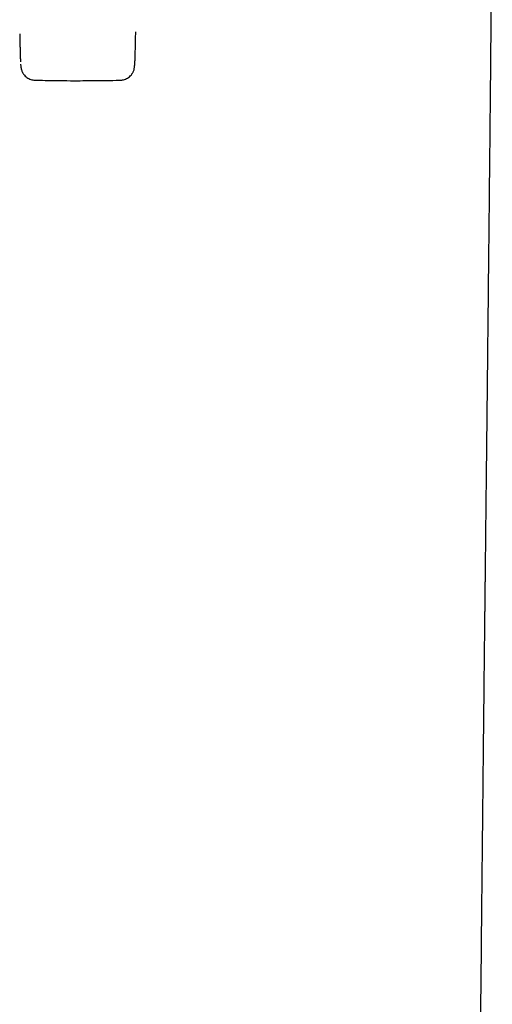
# Model space of a CAD drawing. Units: millimetres. Extents: x 8 to 880, y 12 to 1977.
# Drawn here: x 520 to 536, y 1748 to 1782 of the extents above; entities that cross this region are included whole.
import ezdxf

# ---------------------------------------------------------------- set-up
doc = ezdxf.new("R2010")
doc.units = ezdxf.units.MM

msp = doc.modelspace()

# ---------------------------------------------------------------- linework, layer by layer
at = {"color": 7, "linetype": 'Continuous', "lineweight": 30}
for points, knots in [([(535.309, 1680.532), (535.311, 1680.806), (535.316, 1681.556), (535.326, 1682.77), (535.336, 1684.16), (535.346, 1685.516), (535.356, 1686.838), (535.366, 1688.102), (535.375, 1689.31), (535.384, 1690.463), (535.393, 1691.585), (535.402, 1692.677), (535.41, 1693.738), (535.419, 1694.769), (535.427, 1695.77), (535.435, 1696.741), (535.443, 1697.681), (535.45, 1698.586), (535.458, 1699.456), (535.465, 1700.292), (535.472, 1701.098), (535.478, 1701.866), (535.485, 1702.597), (535.491, 1703.291), (535.496, 1703.958), (535.502, 1704.598), (535.507, 1705.21), (535.513, 1705.785), (535.517, 1706.324), (535.522, 1706.827), (535.526, 1707.304), (535.53, 1707.751), (535.534, 1708.156), (535.537, 1708.519), (535.54, 1708.843), (535.542, 1709.136), (535.545, 1709.399), (535.547, 1709.632), (535.548, 1709.817), (535.55, 1709.96), (535.551, 1710.065), (535.551, 1710.157), (535.552, 1710.236), (535.553, 1710.301), (535.553, 1710.362), (535.554, 1710.439), (535.555, 1710.543), (535.556, 1710.677), (535.558, 1710.834), (535.559, 1711.012), (535.561, 1711.212), (535.563, 1711.449), (535.566, 1711.726), (535.568, 1712.045), (535.571, 1712.387), (535.577, 1712.951), (535.584, 1713.739), (535.593, 1714.755), (535.602, 1715.799), (535.612, 1716.871), (535.622, 1717.972), (535.632, 1719.101), (535.642, 1720.257), (535.653, 1721.441), (535.663, 1722.647), (535.674, 1723.873), (535.685, 1725.117), (535.697, 1726.455), (535.71, 1727.89), (535.723, 1729.424), (535.737, 1730.983), (535.75, 1732.426), (535.761, 1733.75), (535.772, 1734.952), (535.783, 1736.167), (535.794, 1737.395), (535.805, 1738.636), (535.816, 1739.88), (535.828, 1741.155), (535.84, 1742.449), (535.852, 1743.756), (535.864, 1745.036), (535.876, 1746.288), (535.888, 1747.513), (535.9, 1748.71), (535.911, 1749.88), (535.923, 1751.022), (535.934, 1752.137), (535.944, 1753.071), (535.951, 1753.829), (535.958, 1754.419), (535.964, 1755), (535.97, 1755.572), (535.975, 1756.136), (535.981, 1756.687), (535.987, 1757.241), (535.993, 1757.789), (535.999, 1758.325), (536.004, 1758.824), (536.009, 1759.287), (536.014, 1759.71), (536.018, 1760.096), (536.022, 1760.443), (536.025, 1760.755), (536.028, 1761.006), (536.03, 1761.203), (536.032, 1761.352), (536.033, 1761.485), (536.034, 1761.604), (536.036, 1761.722), (536.037, 1761.839), (536.038, 1761.962), (536.04, 1762.093), (536.042, 1762.247), (536.044, 1762.429), (536.046, 1762.642), (536.049, 1762.884), (536.052, 1763.153), (536.055, 1763.45), (536.059, 1763.777), (536.062, 1764.133), (536.067, 1764.516), (536.071, 1764.925), (536.076, 1765.361), (536.081, 1765.825), (536.087, 1766.322), (536.092, 1766.851), (536.099, 1767.413), (536.105, 1768.004), (536.112, 1768.626), (536.119, 1769.277), (536.126, 1769.957), (536.134, 1770.667), (536.142, 1771.406), (536.15, 1772.174), (536.158, 1772.972), (536.167, 1773.799), (536.176, 1774.65), (536.185, 1775.526), (536.194, 1776.425), (536.204, 1777.352), (536.213, 1778.315), (536.223, 1779.314), (536.233, 1780.349), (536.243, 1781.413), (536.254, 1782.507), (536.264, 1783.631), (536.273, 1784.78), (536.279, 1785.554), (536.282, 1785.944)], [0, 0, 0, 0, 0.007827, 0.021355, 0.034555, 0.047427, 0.059973, 0.072193, 0.083417, 0.094353, 0.105, 0.11536, 0.125431, 0.135215, 0.14471, 0.153919, 0.16284, 0.171473, 0.179672, 0.187595, 0.19524, 0.202608, 0.209449, 0.216033, 0.222359, 0.228428, 0.234238, 0.23979, 0.244789, 0.249559, 0.254098, 0.258349, 0.262269, 0.265623, 0.268691, 0.271472, 0.273967, 0.276175, 0.278097, 0.27923, 0.280233, 0.281105, 0.281848, 0.282461, 0.282954, 0.283591, 0.284645, 0.285922, 0.287405, 0.289095, 0.290991, 0.293094, 0.295837, 0.298867, 0.30217, 0.305564, 0.314929, 0.324562, 0.334461, 0.344628, 0.355062, 0.365762, 0.376729, 0.387963, 0.399417, 0.411039, 0.42283, 0.434789, 0.4491, 0.463645, 0.478423, 0.493434, 0.5047, 0.516094, 0.527616, 0.539265, 0.551042, 0.562925, 0.574662, 0.587324, 0.599725, 0.611866, 0.623746, 0.635366, 0.646727, 0.657828, 0.668669, 0.679251, 0.689573, 0.695253, 0.700851, 0.706367, 0.711802, 0.717155, 0.722425, 0.727508, 0.732944, 0.738032, 0.742773, 0.747165, 0.75121, 0.754843, 0.758141, 0.761104, 0.76373, 0.765295, 0.76671, 0.767974, 0.769073, 0.77011, 0.771327, 0.772416, 0.773623, 0.775054, 0.776782, 0.778806, 0.781126, 0.783664, 0.786483, 0.789581, 0.792959, 0.796617, 0.800482, 0.804618, 0.809023, 0.813699, 0.818749, 0.824081, 0.829694, 0.835589, 0.841765, 0.848224, 0.854964, 0.861971, 0.869259, 0.876828, 0.884678, 0.892808, 0.901067, 0.909597, 0.918398, 0.92747, 0.937006, 0.946824, 0.956924, 0.967305, 0.977967, 0.988911, 1, 1, 1, 1]), ([(519.892, 1781.244), (519.892, 1781.24), (519.893, 1781.173), (519.895, 1781.053), (519.898, 1780.92), (519.899, 1780.853), (519.9, 1780.836)], [0, 0, 0, 0, 0.023656, 0.437772, 0.850767, 1, 1, 1, 1]), ([(523.906, 1780.846), (523.907, 1780.857), (523.908, 1780.918), (523.911, 1781.043), (523.913, 1781.188), (523.915, 1781.282), (523.915, 1781.313)], [0, 0, 0, 0, 0.08477, 0.453023, 0.823456, 1, 1, 1, 1]), ([(519.9, 1780.843), (519.901, 1780.792), (519.903, 1780.699), (519.906, 1780.581), (519.91, 1780.48), (519.912, 1780.4), (519.914, 1780.362), (519.915, 1780.348)], [0, 0, 0, 0, 0.24451, 0.454718, 0.664595, 0.87533, 1, 1, 1, 1]), ([(523.892, 1780.358), (523.892, 1780.369), (523.894, 1780.418), (523.898, 1780.526), (523.902, 1780.674), (523.905, 1780.785), (523.906, 1780.841), (523.906, 1780.853)], [0, 0, 0, 0, 0.0926852, 0.4127829, 0.7334835, 0.9470789, 1, 1, 1, 1]), ([(519.915, 1780.339), (519.915, 1780.327), (519.916, 1780.3), (519.918, 1780.278), (519.919, 1780.265)], [0, 0, 0, 0, 0.432716, 1, 1, 1, 1]), ([(519.923, 1780.192), (519.924, 1780.174), (519.926, 1780.136), (519.933, 1780.083), (519.943, 1780.027), (519.958, 1779.974), (519.975, 1779.929), (519.995, 1779.891), (520.012, 1779.862), (520.033, 1779.833), (520.064, 1779.795), (520.111, 1779.749), (520.173, 1779.704), (520.24, 1779.671), (520.309, 1779.648), (520.369, 1779.637), (520.406, 1779.636), (520.42, 1779.635)], [0, 0, 0, 0, 0.09612, 0.214507, 0.326196, 0.428026, 0.51707, 0.561153, 0.600344, 0.63521, 0.667433, 0.729312, 0.791538, 0.852511, 0.910683, 0.966124, 1, 1, 1, 1]), ([(523.386, 1779.635), (523.4, 1779.636), (523.437, 1779.637), (523.497, 1779.648), (523.566, 1779.671), (523.634, 1779.705), (523.697, 1779.75), (523.744, 1779.797), (523.776, 1779.837), (523.797, 1779.868), (523.815, 1779.898), (523.834, 1779.936), (523.85, 1779.978), (523.863, 1780.024), (523.872, 1780.076), (523.879, 1780.133), (523.886, 1780.218), (523.889, 1780.288), (523.891, 1780.344), (523.892, 1780.35)], [0, 0, 0, 0, 0.026072, 0.068651, 0.113244, 0.159949, 0.208616, 0.256965, 0.280823, 0.305211, 0.331488, 0.361368, 0.421201, 0.492687, 0.573607, 0.677418, 0.785966, 0.97807, 1, 1, 1, 1]), ([(520.418, 1779.635), (520.473, 1779.633), (520.657, 1779.628), (520.982, 1779.623), (521.422, 1779.617), (521.733, 1779.616), (521.903, 1779.616)], [0, 0, 0, 0, 0.111102, 0.371456, 0.657449, 1, 1, 1, 1]), ([(521.903, 1779.616), (522.134, 1779.617), (522.461, 1779.618), (522.947, 1779.625), (523.21, 1779.629), (523.377, 1779.634), (523.386, 1779.634)], [0, 0, 0, 0, 0.467708, 0.661215, 0.982087, 1, 1, 1, 1])]:
    msp.add_open_spline(points, degree=3, knots=knots, dxfattribs=at)

doc.saveas('drawing.dxf')
